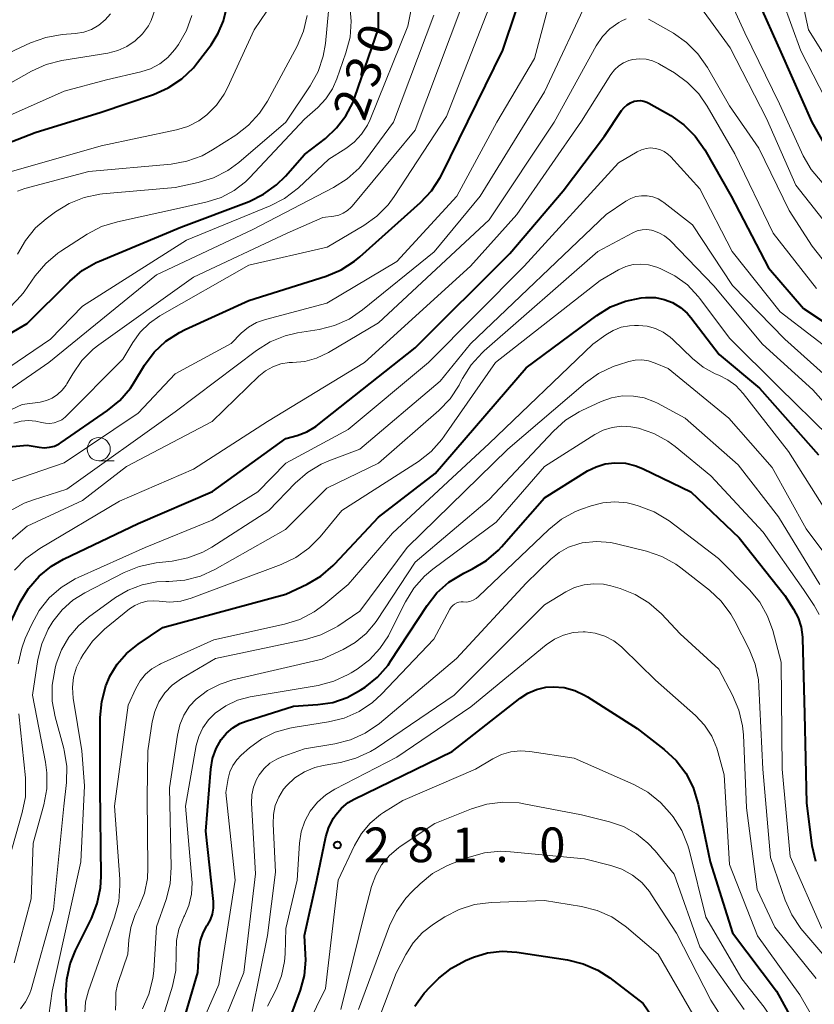
# Model space of a CAD drawing. Units: metres. Extents: x -70000 to -67999, y 25500 to 27000.
# Drawn here: x -69548 to -69462, y 26210 to 26316 of the extents above; entities that cross this region are included whole.
import ezdxf

# ---------------------------------------------------------------- set-up
doc = ezdxf.new("R2010")
doc.units = ezdxf.units.M
for name, color, linetype, lineweight in [('633100_広葉樹林', 7, 'Continuous', 13), ('710100_等高線(計曲線)', 7, 'Continuous', 40), ('710200_等高線(主曲線)', 7, 'Continuous', 13), ('731200_図化機測定による標高点', 7, 'Continuous', 40)]:
    doc.layers.add(name, color=color, linetype=linetype, lineweight=lineweight)
doc.styles.add('Style-WORKING', font='MS Gothic.ttf')

msp = doc.modelspace()

# ---------------------------------------------------------------- linework, layer by layer
at = {"layer": '633100_広葉樹林', "linetype": 'Continuous', "lineweight": 13}
msp.add_line((-69539.26, 26268.38), (-69537.59, 26268.38), dxfattribs=at)
msp.add_circle((-69539.26, 26269.63), 1.25, dxfattribs=at)
at = {"layer": '710100_等高線(計曲線)', "linetype": 'Continuous', "lineweight": 40, "flags": 128}
for points, elevation in [([(-69511.01, 26290.43), (-69504.45, 26296.3), (-69503.26, 26297.57), (-69502.3, 26299.02), (-69502.14, 26299.34), (-69495.52, 26312.79), (-69492.68, 26321.32)], 240), ([(-69555.99, 26278.01), (-69547, 26283.23), (-69542.4, 26287.82), (-69541.06, 26288.94), (-69539.55, 26289.81), (-69539.18, 26289.97), (-69530.36, 26293.64), (-69522.99, 26296.44), (-69521.42, 26297.2), (-69520.01, 26298.22), (-69519.05, 26299.17), (-69517, 26301.49), (-69514.73, 26303.25), (-69513.51, 26304.38), (-69512.5, 26305.7), (-69511.73, 26307.18), (-69511.53, 26307.71), (-69509, 26315.12), (-69509, 26319.18)], 230), ([(-69467.93, 26318.12), (-69465.44, 26312.56), (-69462.09, 26305), (-69459.72, 26300.81), (-69458.73, 26299.38), (-69457.51, 26298.13), (-69457.03, 26297.75), (-69452.03, 26293.97), (-69448.34, 26291.59), (-69446.97, 26290.52), (-69445.8, 26289.22), (-69444.87, 26287.75), (-69444.74, 26287.48), (-69443, 26283.8), (-69441.48, 26280.13), (-69440.68, 26278.58), (-69439.62, 26277.2), (-69438.2, 26275.92), (-69433.54, 26272.46)], 240), ([(-69551.18, 26301.94), (-69546.13, 26303.87), (-69539, 26306.09), (-69533.32, 26308.01), (-69531.73, 26308.72), (-69530.28, 26309.68), (-69529.02, 26310.89), (-69528.56, 26311.45), (-69527.09, 26313.38), (-69526.32, 26314.62), (-69525.77, 26315.97), (-69525.52, 26317)], 220), ([(-69548.89, 26250.71), (-69547.75, 26253.07), (-69546.85, 26254.56), (-69545.72, 26255.88), (-69544.36, 26256.98), (-69543.06, 26257.73), (-69535, 26261.58), (-69526.95, 26265.05), (-69519, 26270.77), (-69517.77, 26271.11), (-69516.73, 26271.51), (-69515.77, 26272.08), (-69515.54, 26272.25), (-69505, 26280.6), (-69494.78, 26290.79), (-69489, 26297.56), (-69484.52, 26303.48), (-69482.67, 26306.27), (-69482.4, 26306.6), (-69482.08, 26306.88), (-69481.71, 26307.11), (-69481.33, 26307.26), (-69480.98, 26307.33), (-69480.63, 26307.34), (-69480.27, 26307.29), (-69479.94, 26307.18), (-69479.72, 26307.07), (-69477.36, 26305.72), (-69475.93, 26304.73), (-69474.7, 26303.5), (-69473.65, 26302), (-69470.81, 26297), (-69466.76, 26289.24), (-69463, 26284.85), (-69455.86, 26280.14)], 250), ([(-69549, 26269.88), (-69547, 26270.08), (-69545.7, 26269.84), (-69545.15, 26269.79), (-69544.59, 26269.83), (-69544.06, 26269.97), (-69543.55, 26270.2), (-69543.31, 26270.35), (-69538.31, 26273.8), (-69536.96, 26274.91), (-69535.83, 26276.24), (-69535.47, 26276.8), (-69534.29, 26278.71), (-69533.25, 26280.11), (-69531.98, 26281.3), (-69530.53, 26282.26), (-69529.89, 26282.58), (-69523, 26285.7), (-69514.65, 26288.35), (-69513.04, 26289.02), (-69511.57, 26289.96), (-69511.01, 26290.43)], 240), ([(-69542.65, 26206.79), (-69542.81, 26210.51), (-69542.73, 26212.25), (-69542.35, 26213.95), (-69541.78, 26215.39), (-69540.05, 26218.86), (-69539.42, 26220.49), (-69539.07, 26222.19), (-69539.01, 26223.39), (-69539.09, 26233), (-69539.09, 26240.6), (-69538.94, 26242.33), (-69538.49, 26244.02), (-69538.08, 26244.98), (-69538.05, 26245.06), (-69537.26, 26246.37), (-69536.25, 26247.53), (-69535.01, 26248.53), (-69532.32, 26250.32), (-69519, 26253.93), (-69516.72, 26255.01), (-69515.22, 26255.89), (-69513.89, 26257.03), (-69513.7, 26257.23), (-69509, 26262.28), (-69502.85, 26267), (-69493, 26278.43), (-69485.36, 26284.09), (-69483.87, 26285.01), (-69482.25, 26285.65), (-69480.54, 26286), (-69480.07, 26286.04), (-69480, 26286.04), (-69479.02, 26286.02), (-69478.06, 26285.83), (-69477.15, 26285.48), (-69476.31, 26284.97), (-69475.57, 26284.33), (-69475.17, 26283.86), (-69472.12, 26279.88), (-69467.76, 26276.24), (-69461.37, 26269)], 260), ([(-69530.3, 26207), (-69528.54, 26213), (-69528.38, 26215.61), (-69528.25, 26216.48), (-69527.97, 26217.31), (-69527.55, 26218.07), (-69527.5, 26218.15), (-69527.17, 26218.72), (-69526.95, 26219.33), (-69526.85, 26219.98), (-69526.85, 26220.68), (-69527.68, 26228.32), (-69527.14, 26235.01), (-69526.95, 26236.15), (-69526.56, 26237.24), (-69526, 26238.23), (-69525.44, 26238.92), (-69524.76, 26239.5), (-69524, 26239.95), (-69523.31, 26240.22), (-69518.18, 26241.82), (-69515.54, 26241.99), (-69513.92, 26242.23), (-69512.37, 26242.76), (-69510.89, 26243.58), (-69510.44, 26243.87), (-69509.09, 26244.97), (-69507.95, 26246.28), (-69507.67, 26246.69), (-69503.73, 26252.7), (-69502.66, 26254.07), (-69501.36, 26255.23), (-69499.76, 26256.21), (-69498.8, 26256.68), (-69497.3, 26257.58), (-69495.99, 26258.72), (-69495.68, 26259.06), (-69491, 26264.38), (-69486.36, 26267.27), (-69485.44, 26267.73), (-69484.44, 26268.04), (-69483.4, 26268.16), (-69482.26, 26268.1), (-69481.15, 26267.83), (-69480.35, 26267.51), (-69475.19, 26265), (-69469.95, 26260.05), (-69465, 26253.79), (-69464.06, 26252.33), (-69463.56, 26251.39), (-69463.23, 26250.37)], 270), ([(-69463.23, 26250.37), (-69463.09, 26249.3), (-69463.08, 26249.15), (-69462.89, 26241), (-69462.67, 26231.33), (-69462.07, 26226.76), (-69461.69, 26225.06)], 270), ([(-69515.65, 26223), (-69514.68, 26227.68), (-69514.36, 26228.73), (-69513.87, 26229.7), (-69513.61, 26230.09), (-69512.99, 26230.8), (-69512.26, 26231.39), (-69511.6, 26231.77), (-69501, 26236.92), (-69493.66, 26242.68), (-69492.81, 26243.24), (-69491.87, 26243.64), (-69490.88, 26243.87), (-69490.07, 26243.93), (-69488.89, 26243.83), (-69487.75, 26243.52), (-69486.67, 26243.03), (-69486.38, 26242.85), (-69481, 26239.4), (-69478.06, 26237.14), (-69476.78, 26235.96), (-69475.73, 26234.58), (-69474.93, 26233.03), (-69474.38, 26231.24), (-69473.1, 26225), (-69470.68, 26217.32), (-69465.92, 26211), (-69462.05, 26203.95)], 280), ([(-69520.08, 26203.92), (-69517.43, 26211.11), (-69517, 26212.7), (-69516.85, 26214.34), (-69516.87, 26215.01), (-69517, 26217.02), (-69515.65, 26223)], 280), ([(-69505.04, 26209.38), (-69504.03, 26210.79), (-69503.38, 26211.48), (-69502.44, 26212.39), (-69501.09, 26213.49), (-69499.56, 26214.33), (-69499.13, 26214.51), (-69498.71, 26214.68), (-69497.18, 26215.13), (-69495.59, 26215.31), (-69494, 26215.21), (-69488.54, 26214.38), (-69486.84, 26213.97), (-69485.25, 26213.27), (-69483.96, 26212.44), (-69480.33, 26209.67), (-69475.75, 26203)], 290)]:
    msp.add_lwpolyline(points, dxfattribs=dict(at, elevation=elevation))
at = {"layer": '710200_等高線(主曲線)', "linetype": 'Continuous', "lineweight": 13, "flags": 128}
for points, elevation in [([(-69549.94, 26265.78), (-69543, 26268.14), (-69535, 26273.54), (-69531, 26277.77), (-69524.93, 26281.07), (-69523.83, 26282.17), (-69523.06, 26282.82), (-69522.19, 26283.32), (-69521.22, 26283.67), (-69514.57, 26285.43), (-69507, 26289.92), (-69500.49, 26297), (-69496.16, 26305), (-69492.1, 26311.9), (-69489.14, 26323)], 242), ([(-69472.24, 26321.1), (-69469.32, 26314.68), (-69465.59, 26307)], 242), ([(-69548.85, 26262.96), (-69547.32, 26263.79), (-69546.33, 26264.15), (-69542.71, 26265.29), (-69531, 26273.68), (-69522.17, 26280.32), (-69520.69, 26281.24), (-69519.08, 26281.89), (-69517.76, 26282.2), (-69515.42, 26282.57), (-69513.73, 26283), (-69512.14, 26283.71), (-69510.7, 26284.69), (-69502.97, 26290.99), (-69497.97, 26297), (-69491, 26308.3), (-69486, 26319)], 244), ([(-69465.21, 26318.07), (-69463.29, 26312.71), (-69459.31, 26305)], 238), ([(-69463.09, 26317.98), (-69462.44, 26315), (-69458.69, 26309)], 236), ([(-69557.71, 26269.69), (-69547.53, 26274.47), (-69545.61, 26274.73), (-69544.93, 26274.89), (-69544.3, 26275.16), (-69543.72, 26275.53), (-69543.21, 26276.01), (-69542.79, 26276.56), (-69542.71, 26276.68), (-69542.08, 26277.78), (-69541.08, 26279.21), (-69539.85, 26280.44), (-69539.24, 26280.92), (-69529, 26288.24), (-69518.86, 26293), (-69515, 26294.7), (-69513.8, 26294.85), (-69513.29, 26294.96), (-69512.79, 26295.16), (-69512.34, 26295.44), (-69511.95, 26295.8), (-69511.84, 26295.93), (-69505, 26304.14), (-69499.96, 26317.54)], 236), ([(-69554.36, 26306.14), (-69546.55, 26310.52), (-69544.96, 26311.24), (-69543.24, 26311.68), (-69538.27, 26312.48), (-69537.21, 26312.74), (-69536.22, 26313.19), (-69535.31, 26313.8), (-69534.53, 26314.56), (-69533.89, 26315.44), (-69533.59, 26316), (-69533.11, 26317.32)], 216), ([(-69553, 26310.63), (-69546.63, 26313.59), (-69544.99, 26314.18), (-69543.21, 26314.48), (-69541.77, 26314.6), (-69540.88, 26314.74), (-69540.04, 26315.04), (-69539.26, 26315.48), (-69538.56, 26316.06), (-69537.98, 26316.74)], 214), ([(-69549.7, 26299.39), (-69539, 26302.44), (-69530.85, 26304.17), (-69529.6, 26304.55), (-69528.43, 26305.14), (-69527.56, 26305.78), (-69526.51, 26306.83), (-69525.67, 26308.04), (-69525.32, 26308.72), (-69522.45, 26315), (-69521.06, 26317)], 222), ([(-69549, 26278.46), (-69544.47, 26281.53), (-69541, 26285.11), (-69529.75, 26292.25), (-69520.71, 26295.95), (-69519.16, 26296.75), (-69517.65, 26297.91), (-69514.36, 26301), (-69512.53, 26302.15), (-69511.6, 26302.85), (-69510.81, 26303.71), (-69510.18, 26304.68), (-69509.89, 26305.3), (-69505.8, 26315.4), (-69505.45, 26317.2)], 232), ([(-69548.83, 26284.98), (-69547.64, 26286.25), (-69547.34, 26286.66), (-69546.13, 26288.39), (-69545, 26289.73), (-69543.67, 26290.85), (-69543.35, 26291.06), (-69540.51, 26292.89), (-69538.97, 26293.7), (-69537.24, 26294.24), (-69530.21, 26295.79), (-69527.51, 26296.39), (-69526.01, 26296.87), (-69524.62, 26297.6), (-69523.38, 26298.56), (-69522.91, 26299.02), (-69517, 26305.32), (-69515.56, 26306.59), (-69514.67, 26307.54), (-69513.96, 26308.62), (-69513.49, 26309.69), (-69512.5, 26312.52), (-69512.06, 26314.21), (-69511.93, 26315.94), (-69512.09, 26317.59)], 228), ([(-69548.46, 26272.45), (-69547.67, 26272.67), (-69546.86, 26272.74), (-69546.05, 26272.67), (-69545.46, 26272.53), (-69545.01, 26272.43), (-69544.56, 26272.41), (-69544.1, 26272.47), (-69543.67, 26272.61), (-69543.26, 26272.82), (-69542.9, 26273.1), (-69542.82, 26273.18), (-69536.64, 26279.36), (-69535.57, 26281.18), (-69534.76, 26282.3), (-69533.78, 26283.27), (-69532.65, 26284.04), (-69523, 26289.52), (-69514.52, 26291.48), (-69510.58, 26293.81), (-69509.16, 26294.83), (-69507.94, 26296.07), (-69507.29, 26296.95), (-69501.63, 26305.63), (-69497.02, 26317.41)], 238), ([(-69548.06, 26290.71), (-69547.2, 26292.22), (-69546.09, 26293.56), (-69544.95, 26294.56), (-69543.95, 26295.3), (-69542.46, 26296.22), (-69540.84, 26296.87), (-69539.14, 26297.22), (-69538.85, 26297.25), (-69531, 26297.94), (-69528.5, 26298.47), (-69526.83, 26298.98), (-69525.28, 26299.77), (-69524.08, 26300.65), (-69519, 26305), (-69516.36, 26308.95), (-69515.52, 26310.48), (-69514.96, 26312.13), (-69514.72, 26313.52), (-69514.38, 26317)], 226), ([(-69474.03, 26317.29), (-69470.94, 26313.06), (-69467, 26305.4), (-69463.82, 26298.18), (-69459, 26292.07)], 244), ([(-69551.55, 26304.57), (-69543, 26308.37), (-69538.42, 26309.58), (-69534.7, 26310.45), (-69533.64, 26310.79), (-69532.66, 26311.31), (-69531.79, 26312), (-69531.05, 26312.82), (-69530.92, 26313), (-69530.64, 26313.4), (-69529.77, 26314.91), (-69529.18, 26316.55)], 218), ([(-69549, 26276.02), (-69544.67, 26279), (-69533, 26288.49), (-69522.66, 26293.34), (-69513.84, 26297.92), (-69512.37, 26298.86), (-69511.08, 26300.04), (-69510.39, 26300.88), (-69507.37, 26305), (-69502.98, 26316.57)], 234), ([(-69549, 26259.6), (-69547, 26261.31), (-69541, 26264.06), (-69536.25, 26267.75), (-69527, 26272.63), (-69521.92, 26277.54), (-69521.21, 26278.11), (-69520.41, 26278.55), (-69519.55, 26278.85), (-69518.66, 26278.99), (-69518.29, 26279), (-69516.97, 26279.12), (-69515.69, 26279.46), (-69514.38, 26280.08), (-69509, 26283.31), (-69497, 26294.44), (-69489.98, 26305), (-69485.41, 26313.28), (-69484.75, 26314.26), (-69483.93, 26315.11), (-69482.97, 26315.8), (-69482.73, 26315.94), (-69482.17, 26316.19)], 246), ([(-69548.04, 26297.54), (-69547.25, 26297.83), (-69540.32, 26299.68), (-69531.43, 26300.47), (-69529.72, 26300.78), (-69528.08, 26301.38), (-69526.94, 26302), (-69524.43, 26303.61), (-69523.05, 26304.67), (-69521.87, 26305.96), (-69521.01, 26307.28), (-69517.79, 26313.24), (-69517.09, 26314.84), (-69516.69, 26316.53)], 224), ([(-69479.76, 26316.13), (-69479.29, 26315.91), (-69477.07, 26314.64), (-69475.64, 26313.64), (-69474.41, 26312.41), (-69473.37, 26310.92), (-69471, 26306.78), (-69467.82, 26302.18), (-69464.55, 26295.45), (-69462.06, 26291.6), (-69460.98, 26290.23), (-69459.69, 26289.06)], 246), ([(-69545.65, 26258.89), (-69537, 26264.02), (-69529, 26267.47), (-69521, 26272.63), (-69510.49, 26279), (-69499.03, 26289.41), (-69494.01, 26295), (-69487, 26305.12), (-69483.84, 26310.16), (-69483.45, 26310.66), (-69482.99, 26311.09), (-69482.46, 26311.43), (-69481.88, 26311.68), (-69481.46, 26311.79), (-69480.74, 26311.86), (-69480.02, 26311.81), (-69479.32, 26311.64), (-69478.67, 26311.35), (-69478.56, 26311.29), (-69476.95, 26310.33), (-69475.54, 26309.31), (-69474.32, 26308.06), (-69473.41, 26306.75), (-69470.42, 26301.58), (-69466.26, 26293), (-69461.59, 26287)], 248), ([(-69465.59, 26307), (-69463.01, 26301.38), (-69462.15, 26299.87), (-69460.98, 26298.47)], 242), ([(-69547.97, 26246.42), (-69547.59, 26248.12), (-69547.21, 26249.13), (-69546.55, 26250.64), (-69545.71, 26252.17), (-69544.62, 26253.53), (-69543.31, 26254.68), (-69541.82, 26255.59), (-69541.48, 26255.75), (-69534.23, 26259), (-69527, 26261.94), (-69522.03, 26265), (-69519, 26268.13), (-69512.26, 26271.74), (-69503.58, 26279), (-69493.21, 26289.43), (-69483, 26300.61), (-69480.97, 26301.81), (-69480.52, 26302.02), (-69480.03, 26302.16), (-69479.53, 26302.21), (-69479.03, 26302.17), (-69478.54, 26302.04), (-69478.08, 26301.83), (-69477.66, 26301.55), (-69477.36, 26301.26), (-69474.2, 26297.8), (-69470.7, 26291), (-69465.51, 26284.49), (-69458.36, 26279)], 252), ([(-69548.4, 26214.07), (-69546.59, 26221), (-69546.34, 26227), (-69545.19, 26231.16), (-69544.87, 26232.88), (-69544.86, 26234.62), (-69545.02, 26235.76), (-69546.44, 26243), (-69545.84, 26246.87), (-69545.43, 26248.56), (-69544.72, 26250.16), (-69544.33, 26250.81), (-69544.21, 26251), (-69543.23, 26252.24), (-69542.06, 26253.29), (-69540.77, 26254.09), (-69536.52, 26256.28), (-69534.9, 26256.94), (-69533.05, 26257.32), (-69531.32, 26257.52), (-69529.61, 26257.86), (-69527.99, 26258.49), (-69527.03, 26259.04), (-69520.85, 26263), (-69517.99, 26265.96), (-69516.67, 26267.1), (-69515.18, 26268), (-69514.35, 26268.36), (-69511, 26269.63), (-69502.32, 26277), (-69499.03, 26281.03), (-69484.34, 26295), (-69482.23, 26296.45), (-69481.69, 26296.75), (-69481.12, 26296.95), (-69480.51, 26297.05), (-69479.9, 26297.04), (-69479.3, 26296.93), (-69478.73, 26296.71), (-69478.2, 26296.4), (-69478.09, 26296.31), (-69475, 26293.9), (-69470.67, 26287.33), (-69465, 26281.53), (-69459.44, 26276.56)], 254), ([(-69547.73, 26209.08), (-69547.17, 26209.83), (-69546.76, 26210.66), (-69546.59, 26211.17), (-69544.16, 26219.84), (-69543.02, 26231), (-69542.75, 26233.58), (-69542.73, 26235.32), (-69543, 26237.04), (-69543.05, 26237.24), (-69543.99, 26240.66), (-69544.3, 26242.37), (-69544.31, 26244.11), (-69543.99, 26245.93), (-69543.85, 26246.42), (-69543.3, 26247.92), (-69542.49, 26249.3), (-69541.45, 26250.53), (-69540.37, 26251.44), (-69537.43, 26253.57), (-69536.06, 26254.39), (-69534.56, 26254.96), (-69532.98, 26255.27), (-69532, 26255.31), (-69531.67, 26255.31), (-69529.93, 26255.45), (-69528.24, 26255.9), (-69526.68, 26256.61), (-69519.06, 26260.94), (-69514.58, 26265.42), (-69509, 26268.1), (-69502.44, 26273.83), (-69501.24, 26275.09), (-69500.27, 26276.54), (-69500.13, 26276.8), (-69499.88, 26277.29), (-69498.95, 26278.77), (-69497.78, 26280.06), (-69497.55, 26280.26), (-69485.25, 26291), (-69481.44, 26293.03), (-69480.97, 26293.24), (-69480.46, 26293.35), (-69479.94, 26293.38), (-69479.43, 26293.32), (-69479.3, 26293.29), (-69478.63, 26293.05), (-69478.02, 26292.7), (-69477.47, 26292.25), (-69477.38, 26292.17), (-69472.7, 26287.3), (-69467.43, 26281), (-69461.96, 26276.04)], 256), ([(-69530.38, 26253.2), (-69529.24, 26253.52), (-69519.51, 26257.16), (-69517.93, 26257.91), (-69516.51, 26258.92), (-69515.3, 26260.16), (-69512.95, 26263), (-69504.67, 26268.31), (-69503.3, 26269.38), (-69502.12, 26270.66), (-69501.86, 26271.02), (-69496.32, 26279), (-69485, 26287.89), (-69483, 26289.03), (-69482.23, 26289.38), (-69481.42, 26289.59), (-69480.58, 26289.65), (-69479.75, 26289.57), (-69478.86, 26289.32), (-69478.43, 26289.15), (-69476.91, 26288.39), (-69475.55, 26287.39), (-69474.39, 26286.16), (-69474.21, 26285.93), (-69471, 26281.64), (-69465.66, 26276.34), (-69460.21, 26271)], 258), ([(-69540.77, 26208.66), (-69540.69, 26209.83), (-69540.38, 26211.02), (-69537.54, 26219.01), (-69537.1, 26220.69), (-69536.96, 26222.43), (-69536.98, 26223.11), (-69537.57, 26231), (-69536.08, 26241.92), (-69535.25, 26243.75), (-69534.79, 26244.56), (-69534.2, 26245.28), (-69533.5, 26245.88), (-69532.7, 26246.35), (-69532.58, 26246.41), (-69526.8, 26249), (-69519.16, 26250.69), (-69517.5, 26251.21), (-69515.96, 26252.02), (-69514.91, 26252.78), (-69512.26, 26255), (-69507.45, 26260.55), (-69497, 26270.25), (-69485.77, 26281), (-69484.38, 26282.01), (-69483.59, 26282.48), (-69482.73, 26282.81), (-69481.83, 26282.98), (-69481.27, 26283.01), (-69480.83, 26283.01), (-69479.9, 26282.92), (-69479, 26282.68), (-69478.16, 26282.28), (-69477.4, 26281.74), (-69477.14, 26281.51), (-69474.99, 26279.44), (-69473.83, 26278.5), (-69472.53, 26277.78), (-69472.16, 26277.62), (-69471.18, 26277.14), (-69470.31, 26276.5), (-69469.5, 26275.65), (-69464.62, 26269.38), (-69460.57, 26263)], 262), ([(-69537.45, 26208.93), (-69537.41, 26209.83), (-69537.42, 26210), (-69537.4, 26210.86), (-69537.24, 26211.71), (-69537.16, 26211.95), (-69536.12, 26215), (-69536.01, 26216.55), (-69535.79, 26217.9), (-69535.35, 26219.19), (-69535.21, 26219.49), (-69534.91, 26220.09), (-69534.32, 26221.59), (-69534, 26223.17), (-69533.94, 26224.31), (-69534.02, 26231.98), (-69533.94, 26237), (-69533.47, 26240.12), (-69533.2, 26241.24), (-69532.74, 26242.3), (-69532.1, 26243.26), (-69531.3, 26244.1), (-69530.29, 26244.83), (-69526.62, 26247), (-69516.87, 26249.04), (-69515.21, 26249.55), (-69513.65, 26250.34), (-69513.4, 26250.49), (-69511, 26252.09), (-69505.87, 26259), (-69495, 26269.62), (-69486.58, 26276.81), (-69485.16, 26277.82), (-69483.58, 26278.57), (-69483.02, 26278.76), (-69481.9, 26279.1)], 264), ([(-69481.9, 26279.1), (-69481.19, 26279.26), (-69480.47, 26279.28), (-69479.75, 26279.18), (-69479.05, 26278.95), (-69477.65, 26278.35), (-69471.07, 26273), (-69466.37, 26267.63), (-69462.68, 26261), (-69457.69, 26254.31)], 264), ([(-69534.51, 26209.07), (-69533.82, 26210.66), (-69533.41, 26212.36), (-69533.31, 26213.2), (-69533, 26217.96), (-69531.97, 26220.93), (-69531.54, 26222.62), (-69531.41, 26224.42), (-69531.59, 26233), (-69530.75, 26238.7), (-69530.49, 26239.81), (-69530.04, 26240.86), (-69529.42, 26241.81), (-69528.71, 26242.57), (-69527.49, 26243.51), (-69526.12, 26244.22), (-69524.74, 26244.67), (-69515.07, 26246.93), (-69512.81, 26247.96), (-69511.49, 26248.71), (-69510.33, 26249.68), (-69509.35, 26250.83), (-69509.17, 26251.08), (-69505, 26257.41), (-69497, 26264.19), (-69490.04, 26271.59), (-69488.74, 26272.75), (-69487.25, 26273.67), (-69486.96, 26273.81), (-69484.88, 26274.78), (-69483.76, 26275.18), (-69482.59, 26275.39), (-69481.39, 26275.38), (-69480.22, 26275.17), (-69479.1, 26274.76), (-69478.79, 26274.6), (-69475.78, 26273), (-69470.07, 26267.93), (-69465.69, 26262.31), (-69461.22, 26255)], 266), ([(-69461.96, 26276.04), (-69457, 26270.46)], 256), ([(-69532.54, 26207.46), (-69531.29, 26211.52), (-69530.93, 26213.22), (-69530.87, 26215.03), (-69530.88, 26215.25), (-69530.85, 26216.49), (-69530.59, 26217.71), (-69530.14, 26218.86), (-69530.05, 26219.03), (-69529.99, 26219.13), (-69529.5, 26220.27), (-69529.22, 26221.48), (-69529.15, 26222.72), (-69529.17, 26223.12), (-69529.87, 26231), (-69528.7, 26237.56), (-69528.43, 26238.56), (-69527.99, 26239.49), (-69527.39, 26240.34), (-69526.66, 26241.07), (-69525.51, 26241.87), (-69524.24, 26242.46), (-69522.87, 26242.82), (-69515.52, 26244.08), (-69513.83, 26244.52), (-69512.25, 26245.25), (-69511.93, 26245.44), (-69511.29, 26245.83), (-69509.96, 26246.83), (-69508.82, 26248.05), (-69507.91, 26249.44), (-69507.79, 26249.68), (-69506.06, 26253.12), (-69505.15, 26254.6), (-69503.99, 26255.9), (-69503.09, 26256.66), (-69496.26, 26261.74), (-69491, 26267.75), (-69485.57, 26271.2), (-69484.66, 26271.67), (-69483.69, 26271.97), (-69482.68, 26272.1), (-69481.67, 26272.06), (-69481.06, 26271.94), (-69480.86, 26271.89), (-69479.2, 26271.33), (-69477.67, 26270.5), (-69476.89, 26269.91), (-69473, 26266.73), (-69467.34, 26260.66), (-69463, 26254.45), (-69461.84, 26252.73)], 268), ([(-69501.27, 26252.33), (-69501.13, 26252.54), (-69500.95, 26252.73), (-69500.75, 26252.88), (-69500.52, 26253), (-69500.28, 26253.07), (-69500.02, 26253.1), (-69499.83, 26253.1), (-69499.46, 26253.09), (-69499.09, 26253.15), (-69498.74, 26253.28), (-69498.42, 26253.46), (-69498.15, 26253.68), (-69490.54, 26260.95), (-69489.18, 26262.04), (-69487.65, 26262.88), (-69487, 26263.13), (-69485.97, 26263.5), (-69484.7, 26263.83), (-69483.39, 26263.94), (-69482.08, 26263.82), (-69481.34, 26263.65), (-69480.77, 26263.48), (-69479.15, 26262.85), (-69477.52, 26261.86), (-69472.18, 26257.82), (-69468.84, 26254.42), (-69467.73, 26253.07), (-69466.87, 26251.56), (-69466.32, 26250.01), (-69465.4, 26246.6), (-69465.29, 26235), (-69464.42, 26225.58), (-69461, 26217.76)], 272), ([(-69526.76, 26205.13), (-69523.54, 26213), (-69522.3, 26223.7), (-69522.73, 26231.34), (-69522.7, 26232.22), (-69522.52, 26233.08), (-69522.2, 26233.9), (-69521.91, 26234.39), (-69521.37, 26235.07), (-69520.73, 26235.65), (-69519.99, 26236.1), (-69519.44, 26236.34), (-69517, 26237.22), (-69513.72, 26237.75), (-69512.03, 26238.18), (-69510.44, 26238.9), (-69508.89, 26239.97), (-69500.55, 26247), (-69493, 26255.14), (-69490.32, 26257.73), (-69489.42, 26258.46), (-69488.41, 26259.02), (-69487.31, 26259.4), (-69486.95, 26259.48), (-69485.38, 26259.64), (-69483.82, 26259.52), (-69483.08, 26259.37), (-69479.98, 26258.59), (-69478.33, 26258.02), (-69476.81, 26257.18), (-69476.25, 26256.78), (-69473.17, 26254.37), (-69471.9, 26253.18), (-69470.85, 26251.79), (-69470.41, 26251.01), (-69468.88, 26248), (-69468.23, 26246.38), (-69467.87, 26244.68), (-69467.81, 26243.95), (-69467.38, 26235), (-69466.54, 26225.46), (-69464.96, 26220.84), (-69464.26, 26219.24), (-69463.29, 26217.79), (-69463.07, 26217.53), (-69460.02, 26213.98)], 274), ([(-69548.36, 26256.53), (-69547.16, 26257.79), (-69545.65, 26258.89)], 248), ([(-69522.64, 26208.81), (-69521, 26217.03), (-69520.12, 26223.88), (-69520.39, 26229.11), (-69520.36, 26230.1), (-69520.15, 26231.07), (-69519.78, 26232), (-69519.25, 26232.84), (-69518.92, 26233.24), (-69518.03, 26234.06), (-69517, 26234.72), (-69515.89, 26235.19), (-69514.97, 26235.41), (-69513.1, 26235.74), (-69511.42, 26236.19), (-69509.84, 26236.92), (-69509.23, 26237.3), (-69500.79, 26243), (-69491, 26252.8), (-69488.71, 26254.19), (-69487.76, 26254.66), (-69486.74, 26254.96), (-69485.69, 26255.07), (-69484.63, 26255.01), (-69483.84, 26254.83), (-69482.83, 26254.54)], 276), ([(-69482.83, 26254.54), (-69481.21, 26253.9), (-69479.72, 26253), (-69478.36, 26251.8), (-69476.34, 26249.66), (-69472.16, 26245.84), (-69470.66, 26243.01), (-69469.97, 26241.41), (-69469.58, 26239.71), (-69469.49, 26238.73), (-69469.17, 26230.83), (-69467.99, 26222.01), (-69466.08, 26217.92), (-69461.62, 26212.38)], 276), ([(-69544.67, 26208.4), (-69544.29, 26211), (-69543, 26216.88), (-69541.19, 26225), (-69540.79, 26233.21), (-69541.09, 26237), (-69542.01, 26242.71), (-69542.1, 26243.83), (-69541.98, 26244.95), (-69541.68, 26246.03), (-69541.21, 26247), (-69540.96, 26247.43), (-69539.95, 26248.85), (-69538.63, 26250.15), (-69535.92, 26252.34), (-69535.34, 26252.73), (-69534.7, 26253.02), (-69534.03, 26253.19), (-69533.33, 26253.24), (-69532.73, 26253.18), (-69531.55, 26253.09), (-69530.38, 26253.2)], 258), ([(-69528.15, 26207.44), (-69526.28, 26211.72), (-69524.48, 26223), (-69525.51, 26232.49), (-69525.26, 26234), (-69525.07, 26234.73), (-69524.75, 26235.42), (-69524.33, 26236.03), (-69523.84, 26236.53), (-69522.95, 26237.31), (-69521.62, 26238.28), (-69520.15, 26239), (-69518.57, 26239.46), (-69518.2, 26239.53), (-69514.38, 26240.12), (-69512.69, 26240.53), (-69511.09, 26241.24), (-69509.64, 26242.21), (-69508.65, 26243.12), (-69503, 26249.09), (-69501.27, 26252.33)], 272), ([(-69461.84, 26252.73), (-69461.3, 26251.75)], 268), ([(-69521, 26209.37), (-69520.07, 26211.18), (-69519.48, 26212.65), (-69519.15, 26214.19), (-69519.08, 26215.04), (-69519, 26217.77), (-69517.79, 26223), (-69517.53, 26227), (-69517.35, 26228.22), (-69516.96, 26229.39), (-69516.37, 26230.47), (-69515.6, 26231.43), (-69514.67, 26232.25), (-69513.72, 26232.84), (-69507, 26236.3), (-69499, 26241.74), (-69490.84, 26248.46), (-69489.95, 26249.07), (-69488.96, 26249.52), (-69487.92, 26249.79), (-69486.84, 26249.88), (-69486.62, 26249.87), (-69485.54, 26249.73), (-69484.5, 26249.4), (-69483.53, 26248.9), (-69482.67, 26248.23), (-69482.53, 26248.1), (-69479, 26244.65), (-69474.67, 26240.8), (-69473.7, 26239.77), (-69472.92, 26238.58), (-69472.36, 26237.28), (-69472.22, 26236.78), (-69471.59, 26234.41), (-69471, 26224.7), (-69467.96, 26217), (-69463.4, 26210.6)], 278), ([(-69549, 26225.19), (-69547.53, 26230.32), (-69547.2, 26232.03), (-69547.17, 26233.77), (-69547.19, 26234.07), (-69547.89, 26241)], 252), ([(-69517.59, 26205.42), (-69514.72, 26211.28), (-69513.35, 26223), (-69511.58, 26226.77), (-69510.84, 26228.04), (-69509.89, 26229.17), (-69508.75, 26230.12), (-69508.45, 26230.32), (-69506.36, 26231.64), (-69498.47, 26235), (-69496.61, 26236.13), (-69495.67, 26236.59), (-69494.66, 26236.88), (-69493.62, 26236.99), (-69492.59, 26236.93), (-69487.81, 26236.19), (-69481.35, 26233.35), (-69479.82, 26232.52), (-69478.46, 26231.42), (-69477.44, 26230.28), (-69477.1, 26229.84)], 282), ([(-69513.06, 26209), (-69510.45, 26219.55), (-69509.73, 26222.31), (-69509.28, 26223.53), (-69508.64, 26224.67), (-69507.8, 26225.67), (-69506.81, 26226.51), (-69506.62, 26226.64), (-69502.88, 26229.12), (-69498.91, 26230.73), (-69497.24, 26231.24), (-69495.51, 26231.46), (-69493.77, 26231.37), (-69493.24, 26231.28), (-69487, 26230.06), (-69484, 26229.32), (-69482.48, 26228.8), (-69481.07, 26228.03), (-69479.82, 26227.02), (-69479.05, 26226.19), (-69477, 26223.67), (-69474.22, 26215.78), (-69469.39, 26209)], 284), ([(-69477.1, 26229.84), (-69476.16, 26228.37), (-69475.5, 26226.76), (-69475.32, 26226.14), (-69473.57, 26219), (-69469.67, 26212.33), (-69467.23, 26209.28), (-69466.27, 26207.83), (-69465.56, 26206.18), (-69463.19, 26199), (-69460.6, 26191.4)], 282), ([(-69511.16, 26209), (-69507.8, 26218.05), (-69507.05, 26219.63), (-69506.04, 26221.05), (-69505.35, 26221.78), (-69504.47, 26222.62), (-69503.12, 26223.71), (-69501.59, 26224.55), (-69501.09, 26224.76), (-69499.18, 26225.48), (-69497.5, 26225.95), (-69495.77, 26226.13), (-69494.68, 26226.08), (-69486.69, 26225.31), (-69483.84, 26224.6), (-69482.63, 26224.18), (-69481.5, 26223.56), (-69480.5, 26222.75), (-69479.66, 26221.77), (-69479.42, 26221.42)], 286), ([(-69507.06, 26212.94), (-69506.01, 26214.97), (-69505.22, 26216.23), (-69504.21, 26217.33), (-69503.03, 26218.24), (-69501.8, 26219.03), (-69500.25, 26219.84), (-69498.59, 26220.36), (-69496.78, 26220.6), (-69491, 26220.82), (-69487.02, 26220.17), (-69485.33, 26219.74), (-69483.74, 26219.03), (-69482.3, 26218.04), (-69482.16, 26217.93), (-69478.7, 26215), (-69474.42, 26207.58)], 288), ([(-69479.42, 26221.42), (-69476.74, 26217.26), (-69473, 26210.02), (-69469.49, 26204.51), (-69467.34, 26196.66), (-69466.3, 26194.7), (-69465.73, 26193.37), (-69465.41, 26191.96), (-69465.33, 26190.53), (-69465.47, 26186.2), (-69465.68, 26184.47), (-69466.19, 26182.8), (-69466.98, 26181.25), (-69467.53, 26180.46), (-69471, 26175.92), (-69477.94, 26167), (-69482.28, 26155.72), (-69483.13, 26148.87), (-69483, 26139.94)], 286), ([(-69511.63, 26201), (-69507.06, 26212.94)], 288), ([(-69463.4, 26210.6), (-69460.18, 26205)], 278)]:
    msp.add_lwpolyline(points, dxfattribs=dict(at, elevation=elevation))
at = {"layer": '731200_図化機測定による標高点', "linetype": 'Continuous', "lineweight": 40}
msp.add_circle((-69513.43, 26226.82, 281.04), 0.375, dxfattribs=at)

# ---------------------------------------------------------------- texts
at = {"layer": '710100_等高線(計曲線)', "linetype": 'Continuous', "lineweight": 40, "style": 'Style-WORKING'}
for s, p in [('0', (-69508.05, 26312.07, -10)), ('3', (-69509.27, 26308.53, -10)), ('2', (-69510.49, 26304.98, -10))]:
    msp.add_text(s, height=3.75, rotation=71, dxfattribs=at).set_placement(p)
at = {"layer": '731200_図化機測定による標高点', "linetype": 'Continuous', "lineweight": 40, "style": 'Style-WORKING'}
for s, p in [('2', (-69510.58, 26224.95, -10)), ('8', (-69505.83, 26224.95, -10)), ('1', (-69501.08, 26224.95, -10)), ('0', (-69491.58, 26224.95, -10)), ('.', (-69496.33, 26224.95, -10))]:
    msp.add_text(s, height=3.75, dxfattribs=at).set_placement(p)

doc.saveas('drawing.dxf')
